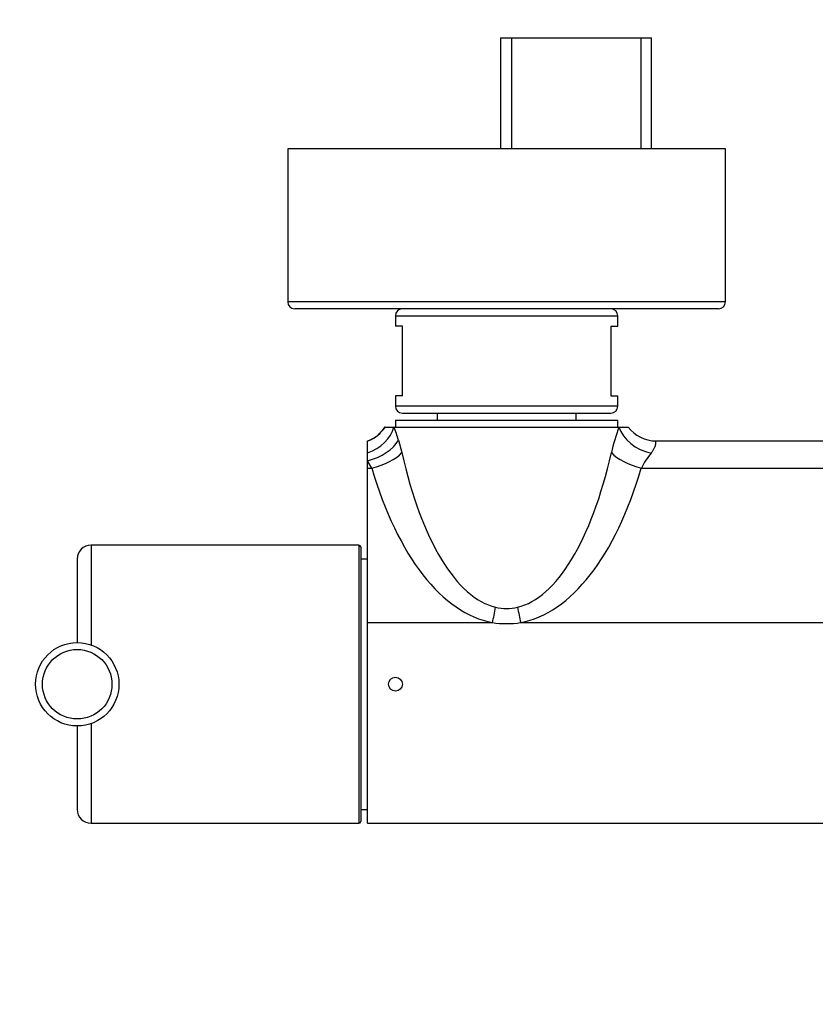
# Model space of a CAD drawing. Units: millimetres. Extents: x 0 to 1210, y 0 to 1946.
# Drawn here: x 489 to 604, y 571 to 712 of the extents above; entities that cross this region are included whole.
import ezdxf
from ezdxf import colors
from ezdxf.entities.mleader import LeaderData, LeaderLine
from ezdxf.math import Vec2, Vec3

# ---------------------------------------------------------------- set-up
doc = ezdxf.new("R2010")
doc.units = ezdxf.units.MM
doc.layers.add('DV5_Défaut', color=7, linetype='Continuous')
doc.layers.add('Défaut', color=7, linetype='Continuous')

# ---------------------------------------------------------------- blocks, each defined once
blk = doc.blocks.new('_DOT')
at = {"color": 0}
blk.add_line((0, 0), (-1, 0), dxfattribs=at)
at = {"color": 0, "const_width": 0.333}
blk.add_lwpolyline([(-0.1665, 0, 1), (0.1665, 0, 1)], format="xyb", close=True, dxfattribs=at)
blk = doc.blocks.new('SE4')
at = {"layer": 'DV5_Défaut', "color": 7, "linetype": 'Continuous'}
for p, q in [((558.46, 709.89), (580.16, 709.89)), ((558.46, 709.89), (558.46, 693.89)), ((560, 709.89), (560, 693.89)), ((578.63, 709.89), (578.63, 693.89)), ((580.16, 693.89), (580.16, 709.89)), ((590.81, 693.89), (527.81, 693.89)), ((527.81, 693.89), (527.81, 671.89)), ((590.81, 671.89), (590.81, 693.89)), ((590.81, 671.89), (527.81, 671.89)), ((589.81, 670.89), (528.81, 670.89)), ((543.31, 669.89), (575.31, 669.89)), ((543.31, 669.89), (543.31, 668.39)), ((575.31, 668.39), (575.31, 669.89)), ((544.31, 668.39), (543.31, 668.39)), ((544.31, 658.39), (544.31, 668.39)), ((574.31, 668.39), (574.31, 658.39)), ((574.31, 668.39), (575.31, 668.39)), ((544.31, 658.39), (543.31, 658.39)), ((543.31, 658.39), (543.31, 656.89)), ((574.31, 658.39), (575.31, 658.39)), ((575.31, 656.89), (575.31, 658.39)), ((575.31, 656.89), (543.31, 656.89)), ((544.31, 655.89), (574.31, 655.89)), ((549.31, 655.89), (549.31, 654.89)), ((569.31, 654.89), (569.31, 655.89)), ((543.31, 654.89), (575.31, 654.89)), ((543.31, 654.89), (543.31, 653.89)), ((575.31, 653.89), (575.31, 654.89)), ((541.82, 653.89), (541.81, 653.89)), ((541.82, 653.89), (543.1, 653.89)), ((543.1, 653.89), (575.49, 653.89)), ((575.49, 653.89), (576.8, 653.89)), ((576.8, 653.89), (576.81, 653.89)), ((539.31, 650.17), (539.31, 651.89)), ((543.76, 652.01), (544.23, 650.21)), ((580.8, 651.89), (687.82, 651.89)), ((539.31, 649.04), (539.31, 650.17)), ((539.31, 647.99), (539.31, 649.04)), ((539.92, 647.99), (539.31, 649.04)), ((539.31, 625.76), (539.31, 647.99)), ((539.31, 647.99), (539.92, 647.99)), ((578.71, 647.99), (689.92, 647.99)), ((499.51, 636.89), (499.51, 622.54)), ((538.06, 636.89), (499.51, 636.89)), ((538.06, 636.89), (538.06, 596.89)), ((538.31, 636.64), (538.31, 597.14)), ((497.51, 634.89), (497.51, 622.89)), ((539.31, 634.89), (538.31, 634.89)), ((539.31, 596.89), (539.31, 625.76)), ((539.31, 625.76), (557.28, 625.76)), ((561.34, 625.76), (707.28, 625.76)), ((497.51, 610.89), (497.51, 598.89)), ((499.51, 611.23), (499.51, 596.89)), ((538.31, 598.89), (539.31, 598.89)), ((499.51, 596.89), (538.06, 596.89)), ((539.31, 596.89), (617.83, 596.89))]:
    blk.add_line(p, q, dxfattribs=at)
for centre, radius in [((497.51, 616.89), 6), ((497.51, 616.89), 5), ((543.31, 616.89), 1)]:
    blk.add_circle(centre, radius, dxfattribs=at)
for centre, radius, start, end in [((528.81, 671.89), 1, 180, 270), ((589.81, 671.89), 1, 270, 0), ((544.31, 669.89), 1, 90, 180), ((574.31, 669.89), 1, 0, 90), ((544.31, 656.89), 1, 180, 270), ((574.31, 656.89), 1, 270, 0), ((537.64, 656.52), 4.93, 292.1775, 327.7502), ((524.29, 646.28), 20.29, 16.4179, 22.0224), ((604.2, 643.37), 30.58, 159.8863, 167.0821), ((580.81, 656.89), 5, 216.8699, 270), ((537.85, 655.95), 4.31, 291.6181, 291.7387), ((589.55, 642.44), 12.18, 140.7922, 152.8754), ((499.51, 634.89), 2, 90, 180), ((538.06, 636.64), 0.25, 0, 90), ((559.31, 634.54), 6.75, 256.4863, 283.5137), ((559.31, 639.42), 13.81, 261.5537, 278.4463), ((499.51, 598.89), 2, 180, 270), ((538.06, 597.14), 0.25, 270, 0)]:
    blk.add_arc(centre, radius, start, end, dxfattribs=at)
for centre, major_axis, ratio, start_param, end_param in [((538.47, 653.89), (-4.43, -2.32), 0.751436, 1.373574, 2.533407), ((537.62, 656.59), (1.7, -4.7), 0.999133, 0, 0.653622), ((580.11, 653.89), (-4.53, 2.12), 0.716406, 0.579046, 1.894548), ((580.8, 656.89), (0, 5), 0.999539, 2.214297, 3.141593), ((539.31, 652.01), (-4.67, -1.78), 0.567866, 1.358037, 2.551343), ((539.92, 650.21), (4.8, 1.4), 0.429026, 4.588179, 5.687163), ((559.31, 673.27), (0, -45.49), 0.384736, 5.244169, 6.192887), ((559.31, 673.27), (0, -45.49), 0.384736, 0.090299, 1.039017), ((578.71, 650.21), (-4.8, 1.4), 0.429026, 0.596023, 1.695006), ((559.31, 671.06), (0, -45.49), 0.494661, 5.244169, 6.192887), ((559.31, 671.06), (0, -45.49), 0.494661, 0.090299, 1.039017), ((557.28, 627.97), (0.9, 4.92), 0.088714, 4.26109, 4.728626), ((561.34, 627.97), (-0.9, 4.92), 0.088714, 1.554559, 2.022095)]:
    blk.add_ellipse(centre, major_axis=major_axis, ratio=ratio, start_param=start_param, end_param=end_param, dxfattribs=at)
blk.add_open_spline([(580.8, 651.89), (580.78, 651.89), (580.77, 651.85), (580.76, 651.69), (580.76, 651.58), (580.71, 651.27), (580.66, 651.08), (580.51, 650.75), (580.45, 650.63), (580.3, 650.39), (580.21, 650.26), (580.11, 650.14)], degree=3, knots=[0, 0, 0, 0, 0.25, 0.25, 0.5, 0.5, 0.75, 0.75, 0.875, 0.875, 1, 1, 1, 1], dxfattribs=at)

msp = doc.modelspace()

# ---------------------------------------------------------------- block references
at = {"layer": 'Défaut'}
msp.add_blockref('SE4', (0, 0), dxfattribs=at)

# ---------------------------------------------------------------- leaders
at = {"layer": 'Défaut', "color": 7, "linetype": 'Continuous'}
ml = msp.add_multileader_mtext('Standard', dxfattribs=at)
ml.set_content('{\\pxsm0.9;\\fSolid Edge ISO|b1||i0||c0|p34;\\W1.;08/02/2018\\P}', color=256)
ml.set_leader_properties()
ml.set_arrow_properties(name='DOT')
ml.build(insert=Vec2(0, 0))
ml.multileader.update_dxf_attribs({"leader_type": 0, "dogleg_length": 0, "arrow_head_size": 12})
ctx = ml.context
ctx.base_point, ctx.char_height, ctx.arrow_head_size, ctx.landing_gap_size = Vec3(1008.19, 1938.45), 12, 12, 4.2
notes = []
notes.append((ctx, [(0, (0, 0, 0), (0, 0), (1, 0), 1, [])]))
ctx.mtext.insert = Vec3(1010.19, 1944.57)
for ctx, leaders in notes:
    for number, flags, end, landing, length, lines in leaders:
        leader = LeaderData()
        leader.index, (leader.has_last_leader_line, leader.has_dogleg_vector, leader.attachment_direction) = number, flags
        leader.last_leader_point, leader.dogleg_vector, leader.dogleg_length = Vec3(end), Vec3(landing), length
        for number, points, colour, breaks in lines:
            line = LeaderLine()
            line.index, line.vertices, line.color, line.breaks = number, Vec3.list(points), colors.encode_raw_color(colour), breaks
            leader.lines.append(line)
        ctx.leaders.append(leader)

doc.saveas('drawing.dxf')
